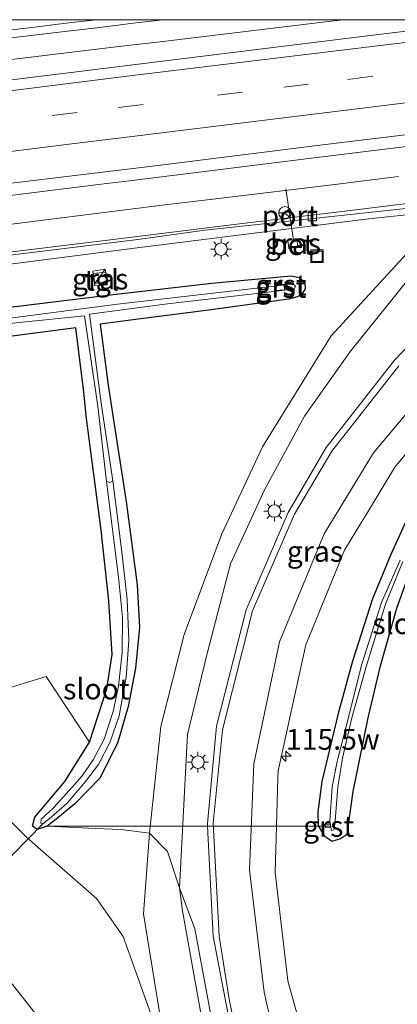
# Model space of a CAD drawing. Units: metres. Extents: x 220000 to 227931, y 518750 to 525002.
# Drawn here: x 227074 to 227119, y 524882 to 525000 of the extents above; entities that cross this region are included whole.
import ezdxf
from ezdxf.enums import TextEntityAlignment as Align

# ---------------------------------------------------------------- set-up
doc = ezdxf.new("R2010")
doc.units = ezdxf.units.M
doc.linetypes.add('VW-3-9_STREEP', pattern=[12, 3, -9])
doc.layers.get('0').update_dxf_attribs({"lineweight": 25})
for name, color, linetype, lineweight in [('B-ME-AM-KILOMETR-S-B1', 7, 'Continuous', 18), ('B-ME-BV-GELEIDECONSTRUCTIE-GELEIDERAIL-L-B1', 213, 'BV-GELEIDERAIL', 18), ('B-ME-GR-BOMENSTRUIKEN-GV-B6', 93, 'Continuous', 18), ('B-ME-GR-BOOM-GV-B6', 93, 'Continuous', 18), ('B-ME-GW-KRUINLIJN-L-B1', 93, 'Continuous', 18), ('B-ME-GW-TEENLIJN-L-B1', 93, 'Continuous', 18), ('B-ME-IE-GRASLAND-GV-B6', 93, 'Continuous', 18), ('B-ME-IE-INRICHTINGSELEMENT-S-B1', 253, 'Continuous', 18), ('B-ME-IE-MEUBILAIR_WEGMEUBILAIR-LICHTMAST-S-B1', 8, 'Continuous', 18), ('B-ME-OG-WATER-GV-B6', 153, 'Continuous', 18), ('B-ME-VH-VERH_SOORT-BETON-OVERIG-GV-B6', 8, 'IE-TERREINAFSCHEIDING-NATUURLIJK-HOUTWAL', 18), ('B-ME-VH-VERH_SOORT-BITUMEN-GV-B6', 8, 'IE-TERREINAFSCHEIDING-NATUURLIJK-HOUTWAL', 18), ('B-ME-VH-VERH_SOORT-GV-B6', 8, 'Continuous', 18), ('B-ME-VH-VERH_SOORT-TEGELS-GV-B6', 8, 'Continuous', 18), ('B-ME-VV-KOLK-S-B1', 8, 'Continuous', 18), ('B-ME-VW-MARKERING-39STREEP-015-L-B1', 255, 'VW-3-9_STREEP', 18), ('B-ME-VW-MARKERING-STREEP-015-L-B1', 7, 'Continuous', 18), ('B-ME-VW-MEUBILAIR_WEGMEUBILAIR-PORTAAL-L-B1', 8, 'Continuous', 18), ('B-ME-VW-MEUBILAIR_WEGMEUBILAIR-RONA-S-B1', 8, 'Continuous', 18)]:
    doc.layers.add(name, color=color, linetype=linetype, lineweight=lineweight)
doc.layers.add('B-ME-GW-INSTEEKWATERGANG-L-B1', color=10, linetype='Continuous')
doc.layers.add('B-ME-KW-DUIKER-L-B1', color=10, linetype='Continuous')
doc.styles.add('NLCS-ISO', font='NLCS-ISO.TTF')
doc.linetypes.add('BV-GELEIDERAIL', pattern='A,10,-3,[108,NLCS.SHX,S=1,R=0,X=0,Y=0],-3', length=16)
doc.linetypes.add('IE-TERREINAFSCHEIDING-NATUURLIJK-HOUTWAL', pattern='A,7,-1.5,[67,NLCS.SHX,S=0.75,R=45,X=0,Y=0],-1.5,7,-1.5,[70,NLCS.SHX,S=0.75,R=0,X=0,Y=0],-1.5', length=20)

# ---------------------------------------------------------------- blocks, each defined once
blk = doc.blocks.new('hecto')
for p, q in [((0, 0.625), (-0.625, 0)), ((0, -0.625), (0, 0.625)), ((-0.625, 0), (0.625, 0)), ((0.625, 0), (0, -0.625))]:
    blk.add_line(p, q)
blk = doc.blocks.new('kast')
blk.add_line((-0.75, -0.75), (0.75, 0.75))
blk.add_lwpolyline([(-0.75, 0.75), (0.75, 0.75), (0.75, -0.75), (-0.75, -0.75)], close=True)
blk = doc.blocks.new('lantaarnpaal')
for p, q in [((0, 0.75), (0, 1.25)), ((-0.75, 0), (-1.25, 0)), ((-0.88, 0.88), (-0.53, 0.53)), ((0.53, 0.53), (0.88, 0.88)), ((0.75, 0), (1.25, 0)), ((-0.53, -0.53), (-0.88, -0.88)), ((0, -0.75), (0, -1.25)), ((0.53, -0.53), (0.88, -0.88))]:
    blk.add_line(p, q)
blk.add_circle((0, 0), 0.75)
blk = doc.blocks.new('kolk')
blk.add_lwpolyline([(-0.5, -0.5), (0.5, -0.5), (0.5, 0.5), (-0.5, 0.5)], close=True)
blk = doc.blocks.new('put')
for p, q in [((0.75, 0.75), (-0.75, 0.75)), ((-0.75, 0.75), (-0.75, -0.75)), ((0.75, -0.75), (0.75, 0.75)), ((-0.75, -0.75), (0.75, -0.75))]:
    blk.add_line(p, q)
blk.add_lwpolyline([(-0.625, 0.625), (0.625, 0.625), (0.625, -0.625), (-0.625, -0.625)], close=True)
blk = doc.blocks.new('wegwijzer')
for q in [(-0.53, -0.53), (0, 0.75), (0.53, -0.53)]:
    blk.add_line((0, 0), q)
blk.add_circle((0, 0), 0.75)

msp = doc.modelspace()

# ---------------------------------------------------------------- linework, layer by layer
at = {"layer": 'B-ME-BV-GELEIDECONSTRUCTIE-GELEIDERAIL-L-B1'}
msp.add_line((227116.033, 524976.079, 12.216), (227129.016, 524977.475, 11.567), dxfattribs=at)
for points in [[(227112.9797, 525000, 12.6376), (227110.8783, 524999.7494, 12.6347), (227105.9147, 524999.1501, 12.6504), (227100.952, 524998.5392, 12.636), (227095.9879, 524997.9401, 12.627), (227091.0224, 524997.3529, 12.632), (227086.0557, 524996.7792, 12.619), (227081.0903, 524996.1912, 12.6418), (227076.1277, 524995.5794, 12.6621), (227071.1631, 524994.984, 12.6579)], [(226925.319, 524962.014, 12.651), (226941.143, 524964.031, 12.631), (226978.222, 524968.652, 12.615), (226999.374, 524971.299, 12.622), (227017.902, 524973.56, 12.622), (227029.812, 524975.071, 12.624), (227051.046, 524977.616, 12.58), (227070.823, 524980.086, 12.565), (227090.73, 524982.507, 12.538), (227110.517, 524984.972, 12.55), (227130.383, 524987.372, 12.535), (227146.268, 524989.331, 12.515), (227167.428, 524991.795, 12.515), (227172.762, 524992.498, 12.516)], [(227031.842, 524964.795, 11.54), (227043.371, 524966.574, 11.944), (227055.179, 524968.46, 12.344), (227071.088, 524970.417, 12.32), (227088.263, 524972.604, 12.286), (227106.8, 524974.933, 12.257), (227116.033, 524976.079, 12.216)]]:
    msp.add_polyline3d(points, dxfattribs=at)
at = {"layer": 'B-ME-GR-BOMENSTRUIKEN-GV-B6'}
for points in [[(227091.849, 524875.141, 12.379), (227089.017, 524892.606, 12.042), (227089.747, 524902.293, 11.555), (227091.915, 524900.091, 11.864), (227093.326, 524895.758, 12.152), (227093.701, 524892.988, 12.197), (227096.832, 524875.549, 12.445), (227102.433, 524860.311, 12.577), (227110.344, 524846.745, 12.734), (227121.053, 524832.128, 12.899)], [(227121.053, 524832.128, 12.899), (227110.344, 524846.745, 12.734), (227102.433, 524860.311, 12.577), (227096.832, 524875.549, 12.445), (227093.701, 524892.988, 12.197), (227093.326, 524895.758, 12.152), (227095.176, 524890.827, 12.448), (227097.272, 524879.63, 12.482), (227101.315, 524867.609, 12.667), (227107.713, 524853.333, 12.744), (227113.373, 524844.262, 12.856), (227119.326, 524836.728, 12.916), (227120.602, 524833.501, 12.946), (227121.053, 524832.128, 12.899)]]:
    msp.add_polyline3d(points, dxfattribs=at)
at = {"layer": 'B-ME-GR-BOOM-GV-B6'}
for points in [[(227071.566, 524919.343, 11.559), (227077.323, 524921.123, 11.529), (227082.545, 524913.252, 11.477), (227079.566, 524908.509, 11.464), (227075.983, 524904.245, 11.327), (227075.682, 524903.164, 11.349), (227076.249, 524902.732, 11.349), (227076.2642, 524902.7371, 11.3485), (227077.464, 524903.139, 11.306)], [(227077.464, 524903.139, 11.306), (227083.2626, 524902.8795, 11.5049), (227086.356, 524902.741, 11.611), (227089.747, 524902.293, 11.555), (227089.017, 524892.606, 12.042), (227091.849, 524875.141, 12.379), (227086.592, 524889.9145, 11.863), (227083.3731, 524894.4618, 11.763), (227076.0592, 524900.887, 11.7346), (227074.88, 524901.923, 11.73), (227067.0218, 524909.7812, 11.782)]]:
    msp.add_polyline3d(points, dxfattribs=at)
at = {"layer": 'B-ME-GW-INSTEEKWATERGANG-L-B1'}
msp.add_line((227077.464, 524903.139, 11.306), (227076.2642, 524902.7371, 11.3485), dxfattribs=at)
for points in [[(227068.685, 524964.969, 11.284), (227085.365, 524966.988, 11.259), (227097.225, 524968.371, 11.2), (227106.754, 524969.254, 11.22), (227107.748, 524969.058, 11.241), (227108.368, 524968.45, 11.245), (227108.411, 524967.686, 11.259), (227108.024, 524967.021, 11.203), (227107.456, 524966.72, 11.206), (227106.433, 524966.429, 11.156), (227104.7151, 524966.1927, 11.1588), (227096.533, 524965.067, 11.172), (227088.362, 524964.054, 11.261), (227083.821, 524963.421, 11.204), (227084.783, 524956.102, 11.162), (227085.381, 524952.203, 11.154), (227086.941, 524942.141, 11.263), (227088.273, 524932.142, 11.258), (227088.531, 524926.997, 11.233), (227088.044, 524922.128, 11.22), (227087.168, 524917.506, 11.224), (227085.929, 524913.246, 11.258), (227083.798, 524908.969, 11.28), (227080.783, 524905.835, 11.284), (227078.4855, 524903.9688, 11.2992), (227077.464, 524903.139, 11.306)], [(227082.545, 524913.252, 11.477), (227084.617, 524919.654, 11.46), (227085.252, 524923.782, 11.443), (227084.858, 524930.219, 11.456), (227083.956, 524938.706, 11.469), (227082.194, 524952.126, 11.254), (227081.852, 524955.258, 11.232), (227080.897, 524963.008, 11.233), (227067.069, 524961.177, 11.378)], [(227120.752, 524940.249, 11.2), (227118.71, 524935.769, 11.164), (227116.507, 524930.46, 11.191), (227114.118, 524922.965, 11.28), (227112.408, 524916.663, 11.322), (227110.439, 524908.53, 11.402), (227109.957, 524904.873, 11.394), (227110.003, 524903.196, 11.43), (227110.0388, 524903.1358, 11.4302), (227110.716, 524901.995, 11.434), (227111.677, 524901.343, 11.387), (227112.684, 524901.685, 11.483), (227113.1407, 524901.9758, 11.5193), (227113.452, 524902.174, 11.544), (227114.186, 524907.306, 11.716), (227115.994, 524916.15, 11.689), (227117.455, 524922.403, 11.514), (227119.42, 524929.336, 11.328), (227121.225, 524934.345, 11.162)], [(227076.2642, 524902.7371, 11.3485), (227076.249, 524902.732, 11.349), (227075.682, 524903.164, 11.349), (227075.983, 524904.245, 11.327), (227079.566, 524908.509, 11.464), (227082.545, 524913.252, 11.477)]]:
    msp.add_polyline3d(points, dxfattribs=at)
at = {"layer": 'B-ME-GW-KRUINLIJN-L-B1'}
msp.add_polyline3d([(227239.95, 524812.22, 14.947), (227223.078, 524805.64, 14.695), (227207.642, 524803.047, 14.592), (227195.335, 524801.696, 14.228), (227182.121, 524802.458, 13.916), (227171.662, 524804.326, 13.809), (227162.906, 524807.224, 13.744), (227153.476, 524810.651, 13.608), (227152.102, 524811.26, 13.598), (227140.962, 524816.2, 13.513), (227121.053, 524832.128, 12.899), (227110.344, 524846.745, 12.734), (227102.433, 524860.311, 12.577), (227096.832, 524875.549, 12.445), (227093.701, 524892.988, 12.197), (227093.326, 524895.758, 12.152), (227094.29, 524914.145, 12.199), (227096.647, 524923.895, 12.13), (227099.461, 524934.667, 12.049), (227103.533, 524943.553, 11.997), (227108.365, 524952.387, 11.971), (227113.768, 524960.045, 11.873), (227121.273, 524969.389, 11.791), (227129.465, 524976.536, 11.718)], dxfattribs=at)
at = {"layer": 'B-ME-GW-TEENLIJN-L-B1'}
msp.add_polyline3d([(227126.593, 524818.182, 12.251), (227118.959, 524830.122, 12.799), (227108.8, 524846.032, 12.68), (227099.981, 524859.18, 12.497), (227091.849, 524875.141, 12.379), (227089.017, 524892.606, 12.042), (227089.747, 524902.293, 11.555), (227091.102, 524915.134, 11.413), (227093.902, 524926.161, 11.396), (227098.428, 524938.242, 11.336), (227103.32, 524948.724, 11.16), (227111.537, 524962.039, 11.267), (227121.069, 524972.385, 11.555)], dxfattribs=at)
at = {"layer": 'B-ME-IE-GRASLAND-GV-B6'}
for points in [[(227131.788, 525000, 12.159), (227116.227, 524998.096, 12.183), (227067.319, 524992.064, 12.183), (227017.734, 524986.043, 12.247), (226970.944, 524980.292, 12.17)], [(226974.387, 524986.177, 12.149), (226995.85, 524988.665, 12.145), (227006.401, 524989.947, 12.144), (227018.054, 524991.267, 12.144), (227032.751, 524993.039, 12.15), (227036.934, 524993.546, 12.145), (227042.923, 524994.236, 12.148), (227050.876, 524995.151, 12.136), (227063.136, 524996.625, 12.127), (227071.798, 524997.668, 12.132), (227072.824, 524997.789, 12.124), (227079.879, 524998.621, 12.122), (227083.08, 524998.998, 12.114), (227088.14, 524999.61, 12.118), (227091.371, 525000, 12.1127), (227131.788, 525000, 12.159)], [(226983.669, 524960.524, 11.601), (226989.2803, 524961.2719, 11.623), (226989.9257, 524957.1554, 11.561), (226990.611, 524952.562, 11.498), (226992.522, 524952.876, 11.491), (226992.307, 524954.108, 11.491), (226991.405, 524953.966, 11.479), (226990.9099, 524957.4382, 11.5578), (226990.3118, 524961.4094, 11.615), (227002.434, 524963.025, 11.661), (227016.46, 524964.765, 11.679), (227032.611, 524966.741, 11.669), (227048.847, 524968.749, 11.625), (227067.105, 524971.002, 11.583), (227088.319, 524973.598, 11.497), (227096.378, 524974.705, 11.477), (227124.98, 524977.815, 11.435)], [(227129.465, 524976.536, 11.718), (227121.273, 524969.389, 11.791), (227113.768, 524960.045, 11.873), (227108.365, 524952.387, 11.971), (227103.533, 524943.553, 11.997), (227099.461, 524934.667, 12.049), (227096.647, 524923.895, 12.13), (227094.29, 524914.145, 12.199), (227093.326, 524895.758, 12.152), (227091.915, 524900.091, 11.864), (227089.747, 524902.293, 11.555), (227091.102, 524915.134, 11.413), (227093.902, 524926.161, 11.396), (227098.428, 524938.242, 11.336), (227103.32, 524948.724, 11.16), (227111.537, 524962.039, 11.267), (227121.069, 524972.385, 11.555), (227126.029, 524975.687, 11.757), (227129.465, 524976.536, 11.718)], [(227106.455, 524972.517, 11.746), (227107.566, 524972.693, 11.68), (227107.444, 524973.717, 11.652), (227106.36, 524973.538, 11.584), (227106.455, 524972.517, 11.746)], [(227121.069, 524972.385, 11.555), (227111.537, 524962.039, 11.267), (227103.32, 524948.724, 11.16), (227098.428, 524938.242, 11.336), (227093.902, 524926.161, 11.396), (227091.102, 524915.134, 11.413), (227089.747, 524902.293, 11.555), (227086.356, 524902.741, 11.611), (227083.2626, 524902.8795, 11.5049), (227077.464, 524903.139, 11.306), (227078.4855, 524903.9688, 11.2992), (227080.783, 524905.835, 11.284), (227083.798, 524908.969, 11.28), (227085.929, 524913.246, 11.258), (227087.168, 524917.506, 11.224), (227088.044, 524922.128, 11.22), (227088.531, 524926.997, 11.233), (227088.273, 524932.142, 11.258), (227086.941, 524942.141, 11.263), (227085.381, 524952.203, 11.154), (227084.783, 524956.102, 11.162), (227083.821, 524963.421, 11.204), (227088.362, 524964.054, 11.261), (227096.533, 524965.067, 11.172), (227104.7151, 524966.1927, 11.1588), (227106.433, 524966.429, 11.156), (227107.456, 524966.72, 11.206), (227108.024, 524967.021, 11.203), (227108.411, 524967.686, 11.259), (227108.368, 524968.45, 11.245), (227107.748, 524969.058, 11.241), (227106.754, 524969.254, 11.22), (227097.225, 524968.371, 11.2), (227085.365, 524966.988, 11.259), (227068.685, 524964.969, 11.284)], [(227068.685, 524964.969, 11.284), (227085.365, 524966.988, 11.259), (227097.225, 524968.371, 11.2), (227106.754, 524969.254, 11.22), (227107.748, 524969.058, 11.241), (227108.368, 524968.45, 11.245), (227108.411, 524967.686, 11.259), (227108.024, 524967.021, 11.203), (227107.456, 524966.72, 11.206), (227106.433, 524966.429, 11.156), (227104.7151, 524966.1927, 11.1588), (227096.533, 524965.067, 11.172), (227088.362, 524964.054, 11.261), (227083.821, 524963.421, 11.204), (227084.783, 524956.102, 11.162), (227085.381, 524952.203, 11.154), (227086.941, 524942.141, 11.263), (227088.273, 524932.142, 11.258), (227088.531, 524926.997, 11.233), (227088.044, 524922.128, 11.22), (227087.168, 524917.506, 11.224), (227085.929, 524913.246, 11.258), (227083.798, 524908.969, 11.28), (227080.783, 524905.835, 11.284), (227078.4855, 524903.9688, 11.2992), (227077.464, 524903.139, 11.306), (227076.2642, 524902.7371, 11.3485)], [(227084.663, 524968.174, 11.319), (227084.478, 524969.682, 11.358), (227082.973, 524969.522, 11.37), (227083.178, 524968.025, 11.345), (227084.663, 524968.174, 11.319)], [(227120.602, 524833.501, 12.946), (227119.326, 524836.728, 12.916), (227113.373, 524844.262, 12.856), (227107.713, 524853.333, 12.744), (227101.315, 524867.609, 12.667), (227097.272, 524879.63, 12.482), (227095.176, 524890.827, 12.448), (227093.326, 524895.758, 12.152), (227094.29, 524914.145, 12.199), (227096.647, 524923.895, 12.13), (227099.461, 524934.667, 12.049), (227103.533, 524943.553, 11.997), (227108.365, 524952.387, 11.971), (227113.768, 524960.045, 11.873), (227121.273, 524969.389, 11.791)], [(227105.9228, 524968.145, 10.4135), (227105.92, 524968.191, 10.413), (227105.725, 524968.1856, 10.4125), (227104.77, 524968.159, 10.41), (227104.791, 524968.011, 10.4162), (227101.554, 524967.628, 10.424), (227085.901, 524965.819, 10.397), (227064.032, 524962.997, 10.427)], [(227070.922, 524963.324, 10.384), (227081.95, 524964.435, 10.375), (227083.539, 524953.577, 10.144), (227084.576, 524944.549, 10.13), (227086.023, 524933.042, 10.484), (227086.513, 524928.245, 10.504), (227086.47, 524923.988, 10.504), (227086.035, 524919.951, 10.504), (227085.378, 524916.933, 10.57), (227084.296, 524913.604, 10.572), (227082.984, 524911.109, 10.572), (227081.662, 524909.195, 10.572), (227080.44, 524907.835, 10.588), (227078.178, 524905.303, 10.588), (227076.734, 524903.985, 10.588), (227076.699, 524903.527, 10.588), (227076.973, 524903.458, 10.588), (227077.645, 524903.992, 10.588), (227079.863, 524905.895, 10.588), (227082.045, 524908.497, 10.41), (227083.623, 524910.547, 10.41), (227084.998, 524913.28, 10.41), (227086.1, 524916.403, 10.374), (227086.928, 524920.995, 10.374), (227087.27, 524925.438, 10.376), (227087.063, 524930.381, 10.27), (227086.415, 524936.083, 10.26), (227085.337, 524944.617, 10.13), (227083.972, 524953.652, 10.184), (227082.526, 524964.656, 10.385), (227091.898, 524965.886, 10.314), (227105.3549, 524967.4553, 10.4184), (227107.102, 524967.659, 10.432), (227107.274, 524967.952, 10.424), (227107.091, 524968.143, 10.407), (227106.574, 524968.222, 10.412), (227105.9228, 524968.145, 10.4135)], [(227076.2642, 524902.7371, 11.3485), (227076.249, 524902.732, 11.349), (227075.682, 524903.164, 11.349), (227075.983, 524904.245, 11.327), (227079.566, 524908.509, 11.464), (227082.545, 524913.252, 11.477), (227084.617, 524919.654, 11.46), (227085.252, 524923.782, 11.443), (227084.858, 524930.219, 11.456), (227083.956, 524938.706, 11.469), (227082.194, 524952.126, 11.254), (227081.852, 524955.258, 11.232), (227080.897, 524963.008, 11.233), (227067.069, 524961.177, 11.378)], [(227067.069, 524961.177, 11.378), (227080.897, 524963.008, 11.233), (227081.852, 524955.258, 11.232), (227082.194, 524952.126, 11.254), (227083.956, 524938.706, 11.469), (227084.858, 524930.219, 11.456), (227085.252, 524923.782, 11.443), (227084.617, 524919.654, 11.46), (227082.545, 524913.252, 11.477), (227077.323, 524921.123, 11.529), (227071.566, 524919.343, 11.559)], [(227120.988, 524961.041, 11.684), (227119.142, 524959.113, 11.708), (227110.943, 524948.611, 11.832), (227106.392, 524940.801, 11.899), (227101.352, 524929.127, 12), (227097.788, 524915.152, 12.107), (227096.7, 524903.453, 12.198), (227096.7157, 524903.1339, 12.2008), (227097.366, 524889.941, 12.315), (227099.974, 524876.348, 12.445), (227103.623, 524865.686, 12.575), (227105.3364, 524862.2016, 12.6233), (227105.9203, 524861.014, 12.6397), (227109.268, 524854.206, 12.734), (227113.039, 524848.042, 12.816), (227115.927, 524843.997, 12.864), (227120.804, 524837.676, 12.951)], [(227120.363, 524851.888, 12.432), (227114.511, 524861.59, 12.274), (227112.7471, 524865.5756, 12.2242), (227112.1633, 524866.8948, 12.2078), (227109.691, 524872.481, 12.138), (227106.35, 524884.564, 11.99), (227104.818, 524897.587, 11.858), (227104.9786, 524903.1351, 11.8072), (227105.1465, 524908.9324, 11.7541), (227105.172, 524909.814, 11.746), (227106.7496, 524916.9364, 11.6979), (227108.518, 524924.92, 11.644), (227113.16, 524936.302, 11.537), (227115.2023, 524939.6765, 11.496), (227115.7726, 524940.6189, 11.4845), (227119.186, 524946.259, 11.416), (227126.7, 524955.362, 11.321)], [(227122.477, 524794.057, 12.685), (227117.358, 524807.224, 12.684), (227112.114, 524819.345, 12.643), (227105.957, 524831.818, 12.657), (227100.216, 524842.763, 12.603), (227094.69, 524852.311, 12.495), (227094.1666, 524853.1604, 12.4963), (227093.5769, 524854.1173, 12.4977), (227088.221, 524862.808, 12.511), (227080.789, 524874.005, 12.415), (227076.565, 524879.976, 12.443), (227070.838, 524887.174, 12.378), (227066.8722, 524891.5129, 12.3441), (227061.708, 524897.163, 12.3), (227052.772, 524905.71, 12.268), (227042.582, 524914.067, 12.193), (227031.08, 524922.356, 12.048), (227019.045, 524929.821, 12.003), (227006.864, 524936.108, 11.918), (226999.3632, 524939.2533, 11.8804), (226994.294, 524941.379, 11.855), (226981.464, 524945.746, 11.811)], [(227121.225, 524934.345, 11.162), (227119.42, 524929.336, 11.328), (227117.455, 524922.403, 11.514), (227115.994, 524916.15, 11.689), (227114.186, 524907.306, 11.716), (227113.452, 524902.174, 11.544), (227113.1407, 524901.9758, 11.5193), (227112.684, 524901.685, 11.483), (227111.677, 524901.343, 11.387), (227110.716, 524901.995, 11.434), (227110.0388, 524903.1358, 11.4302), (227110.003, 524903.196, 11.43), (227109.957, 524904.873, 11.394), (227110.439, 524908.53, 11.402), (227112.408, 524916.663, 11.322), (227114.118, 524922.965, 11.28), (227116.507, 524930.46, 11.191), (227118.71, 524935.769, 11.164), (227120.752, 524940.249, 11.2)], [(227120.752, 524940.249, 11.2), (227118.71, 524935.769, 11.164), (227116.507, 524930.46, 11.191), (227114.118, 524922.965, 11.28), (227112.408, 524916.663, 11.322), (227110.439, 524908.53, 11.402), (227109.957, 524904.873, 11.394), (227110.003, 524903.196, 11.43)], [(227119.844, 524935.108, 10.456), (227117.577, 524930.006, 10.484), (227115.181, 524922.492, 10.457), (227113.647, 524916.19, 10.493), (227112.376, 524911.387, 10.449), (227112.2779, 524910.905, 10.4607), (227111.663, 524907.884, 10.534), (227111.402, 524903.709, 10.394), (227111.4535, 524903.3871, 10.419), (227110.8466, 524903.3904, 10.593), (227110.8665, 524902.9802, 10.587), (227111.5249, 524902.9409, 10.4537)], [(227111.5249, 524902.9409, 10.4537), (227111.575, 524902.628, 10.478), (227111.882, 524902.694, 10.63), (227111.901, 524902.844, 10.6032), (227112.018, 524903.768, 10.438), (227112.337, 524907.873, 10.509), (227112.8586, 524911.0656, 10.4505), (227112.899, 524911.313, 10.446), (227114.043, 524916.153, 10.501), (227115.771, 524922.425, 10.479), (227118.09, 524929.797, 10.483), (227120.144, 524934.95, 10.457)], [(227110.003, 524903.196, 11.43), (227110.0388, 524903.1358, 11.4302), (227110.716, 524901.995, 11.434), (227111.677, 524901.343, 11.387), (227112.684, 524901.685, 11.483), (227113.1407, 524901.9758, 11.5193), (227113.452, 524902.174, 11.544), (227114.186, 524907.306, 11.716), (227115.994, 524916.15, 11.689), (227117.455, 524922.403, 11.514), (227119.42, 524929.336, 11.328), (227121.225, 524934.345, 11.162)], [(227067.0218, 524909.7812, 11.782), (227074.88, 524901.923, 11.73), (227076.0592, 524900.887, 11.7346), (227083.3731, 524894.4618, 11.763), (227086.592, 524889.9145, 11.863), (227091.849, 524875.141, 12.379)]]:
    msp.add_polyline3d(points, dxfattribs=at)
at = {"layer": 'B-ME-KW-DUIKER-L-B1'}
for p, q in [((227076.973, 524903.458, 10.588), (227056.188, 524882.319, 11.142)), ((227111.4949, 524903.1284, 10.4205), (227077.297, 524903.131, 10.3))]:
    msp.add_line(p, q, dxfattribs=at)
at = {"layer": 'B-ME-OG-WATER-GV-B6'}
for points in [[(227064.032, 524962.997, 10.427), (227085.901, 524965.819, 10.397), (227101.554, 524967.628, 10.424), (227104.791, 524968.011, 10.4162), (227104.869, 524967.461, 10.41), (227105.3837, 524967.5121, 10.4071), (227105.957, 524967.569, 10.404), (227105.9228, 524968.145, 10.4135), (227106.574, 524968.222, 10.412), (227107.091, 524968.143, 10.407), (227107.274, 524967.952, 10.424), (227107.102, 524967.659, 10.432), (227105.3549, 524967.4553, 10.4184), (227091.898, 524965.886, 10.314), (227082.526, 524964.656, 10.385), (227083.972, 524953.652, 10.184), (227085.337, 524944.617, 10.13)], [(227085.337, 524944.617, 10.13), (227084.969, 524944.418, 10.13), (227084.576, 524944.549, 10.13), (227083.539, 524953.577, 10.144), (227081.95, 524964.435, 10.375), (227070.922, 524963.324, 10.384)], [(227085.337, 524944.617, 10.13), (227086.415, 524936.083, 10.26), (227087.063, 524930.381, 10.27), (227087.27, 524925.438, 10.376), (227086.928, 524920.995, 10.374), (227086.1, 524916.403, 10.374), (227084.998, 524913.28, 10.41), (227083.623, 524910.547, 10.41), (227082.045, 524908.497, 10.41), (227079.863, 524905.895, 10.588), (227077.645, 524903.992, 10.588), (227076.973, 524903.458, 10.588), (227076.699, 524903.527, 10.588), (227076.734, 524903.985, 10.588), (227078.178, 524905.303, 10.588), (227080.44, 524907.835, 10.588), (227081.662, 524909.195, 10.572), (227082.984, 524911.109, 10.572), (227084.296, 524913.604, 10.572), (227085.378, 524916.933, 10.57), (227086.035, 524919.951, 10.504), (227086.47, 524923.988, 10.504), (227086.513, 524928.245, 10.504), (227086.023, 524933.042, 10.484), (227084.576, 524944.549, 10.13), (227084.969, 524944.418, 10.13), (227085.337, 524944.617, 10.13)], [(227111.5249, 524902.9409, 10.4537), (227111.4535, 524903.3871, 10.419), (227111.402, 524903.709, 10.394), (227111.663, 524907.884, 10.534), (227112.2779, 524910.905, 10.4607), (227112.376, 524911.387, 10.449), (227113.647, 524916.19, 10.493), (227115.181, 524922.492, 10.457), (227117.577, 524930.006, 10.484), (227119.844, 524935.108, 10.456)], [(227120.144, 524934.95, 10.457), (227118.09, 524929.797, 10.483), (227115.771, 524922.425, 10.479), (227114.043, 524916.153, 10.501), (227112.899, 524911.313, 10.446), (227112.8586, 524911.0656, 10.4505), (227112.337, 524907.873, 10.509), (227112.018, 524903.768, 10.438), (227111.901, 524902.844, 10.6032), (227111.882, 524902.694, 10.63), (227111.575, 524902.628, 10.478), (227111.5249, 524902.9409, 10.4537)]]:
    msp.add_polyline3d(points, dxfattribs=at)
at = {"layer": 'B-ME-VH-VERH_SOORT-BETON-OVERIG-GV-B6'}
msp.add_polyline3d([(227106.455, 524972.517, 11.746), (227106.36, 524973.538, 11.584), (227107.444, 524973.717, 11.652), (227107.566, 524972.693, 11.68), (227106.455, 524972.517, 11.746)], dxfattribs=at)
at = {"layer": 'B-ME-VH-VERH_SOORT-BITUMEN-GV-B6'}
for points in [[(226970.944, 524980.292, 12.17), (227017.734, 524986.043, 12.247), (227067.319, 524992.064, 12.183), (227116.227, 524998.096, 12.183), (227131.788, 525000, 12.159)], [(226994.2328, 525000, 11.8765), (227091.371, 525000, 12.1127), (227088.14, 524999.61, 12.118), (227083.08, 524998.998, 12.114), (227079.879, 524998.621, 12.122), (227072.824, 524997.789, 12.124), (227071.798, 524997.668, 12.132), (227063.136, 524996.625, 12.127), (227050.876, 524995.151, 12.136), (227042.923, 524994.236, 12.148), (227036.934, 524993.546, 12.145), (227032.751, 524993.039, 12.15), (227018.054, 524991.267, 12.144), (227006.401, 524989.947, 12.144), (226995.85, 524988.665, 12.145), (226974.387, 524986.177, 12.149)], [(226990.3118, 524961.4094, 11.615), (226989.2803, 524961.2719, 11.623), (226983.669, 524960.524, 11.601), (226963.99, 524958.047, 11.667), (226945.357, 524955.683, 11.664), (226935.011, 524954.403, 11.679), (226934.33, 524954.028, 11.675), (226934.272, 524953.3238, 11.7111), (226933.9056, 524953.3417, 11.6971), (226933.979, 524954.19, 11.711), (226934.974, 524954.828, 11.732), (226939.973, 524955.543, 11.735), (226954.199, 524957.253, 11.719), (226968.773, 524959.103, 11.705), (226987.225, 524961.419, 11.657), (227000.47, 524963.133, 11.698), (227019.689, 524965.469, 11.718), (227036.372, 524967.595, 11.708), (227052.366, 524969.535, 11.662), (227067.919, 524971.497, 11.651), (227085.055, 524973.553, 11.625), (227100.24, 524975.432, 11.598), (227114.821, 524977.222, 11.599), (227127.795, 524978.799, 11.601)], [(227127.795, 524978.799, 11.601), (227114.821, 524977.222, 11.599), (227100.24, 524975.432, 11.598), (227085.055, 524973.553, 11.625), (227067.919, 524971.497, 11.651), (227052.366, 524969.535, 11.662), (227036.372, 524967.595, 11.708), (227019.689, 524965.469, 11.718), (227000.47, 524963.133, 11.698), (226987.225, 524961.419, 11.657), (226968.773, 524959.103, 11.705)], [(227124.98, 524977.815, 11.435), (227096.378, 524974.705, 11.477), (227088.319, 524973.598, 11.497), (227067.105, 524971.002, 11.583), (227048.847, 524968.749, 11.625), (227032.611, 524966.741, 11.669), (227016.46, 524964.765, 11.679), (227002.434, 524963.025, 11.661), (226990.3118, 524961.4094, 11.615)], [(227120.804, 524837.676, 12.951), (227115.927, 524843.997, 12.864), (227113.039, 524848.042, 12.816), (227109.268, 524854.206, 12.734), (227105.9203, 524861.014, 12.6397), (227105.3364, 524862.2016, 12.6233), (227103.623, 524865.686, 12.575), (227099.974, 524876.348, 12.445), (227097.366, 524889.941, 12.315), (227096.7157, 524903.1339, 12.2008), (227096.7, 524903.453, 12.198), (227097.788, 524915.152, 12.107), (227101.352, 524929.127, 12), (227106.392, 524940.801, 11.899), (227110.943, 524948.611, 11.832), (227119.142, 524959.113, 11.708), (227120.988, 524961.041, 11.684)], [(227126.7, 524955.362, 11.321), (227119.186, 524946.259, 11.416), (227115.7726, 524940.6189, 11.4845), (227115.2023, 524939.6765, 11.496), (227113.16, 524936.302, 11.537), (227108.518, 524924.92, 11.644), (227106.7496, 524916.9364, 11.6979), (227105.172, 524909.814, 11.746), (227105.1465, 524908.9324, 11.7541), (227104.9786, 524903.1351, 11.8072), (227104.818, 524897.587, 11.858), (227106.35, 524884.564, 11.99), (227109.691, 524872.481, 12.138), (227112.1633, 524866.8948, 12.2078), (227112.7471, 524865.5756, 12.2242), (227114.511, 524861.59, 12.274), (227120.363, 524851.888, 12.432)], [(226981.464, 524945.746, 11.811), (226994.294, 524941.379, 11.855), (226999.3632, 524939.2533, 11.8804), (227006.864, 524936.108, 11.918), (227019.045, 524929.821, 12.003), (227031.08, 524922.356, 12.048), (227042.582, 524914.067, 12.193), (227052.772, 524905.71, 12.268), (227061.708, 524897.163, 12.3), (227066.8722, 524891.5129, 12.3441), (227070.838, 524887.174, 12.378), (227076.565, 524879.976, 12.443), (227080.789, 524874.005, 12.415), (227088.221, 524862.808, 12.511), (227093.5769, 524854.1173, 12.4977), (227094.1666, 524853.1604, 12.4963), (227094.69, 524852.311, 12.495), (227100.216, 524842.763, 12.603), (227105.957, 524831.818, 12.657), (227112.114, 524819.345, 12.643), (227117.358, 524807.224, 12.684), (227122.477, 524794.057, 12.685)]]:
    msp.add_polyline3d(points, dxfattribs=at)
at = {"layer": 'B-ME-VH-VERH_SOORT-GV-B6'}
for points in [[(227105.9228, 524968.145, 10.4135), (227105.6904, 524968.1175, 10.4141), (227104.791, 524968.011, 10.4162), (227104.77, 524968.159, 10.41), (227105.725, 524968.1856, 10.4125), (227105.92, 524968.191, 10.413), (227105.9228, 524968.145, 10.4135)], [(227105.9228, 524968.145, 10.4135), (227105.957, 524967.569, 10.404), (227105.3837, 524967.5121, 10.4071), (227104.869, 524967.461, 10.41), (227104.791, 524968.011, 10.4162), (227105.6904, 524968.1175, 10.4141), (227105.9228, 524968.145, 10.4135)], [(227111.5249, 524902.9409, 10.4537), (227110.8665, 524902.9802, 10.587), (227110.8466, 524903.3904, 10.593), (227111.4535, 524903.3871, 10.419), (227111.5249, 524902.9409, 10.4537)]]:
    msp.add_polyline3d(points, dxfattribs=at)
at = {"layer": 'B-ME-VH-VERH_SOORT-TEGELS-GV-B6'}
msp.add_polyline3d([(227084.663, 524968.174, 11.319), (227083.178, 524968.025, 11.345), (227082.973, 524969.522, 11.37), (227084.478, 524969.682, 11.358), (227084.663, 524968.174, 11.319)], dxfattribs=at)
at = {"layer": 'B-ME-VW-MARKERING-39STREEP-015-L-B1'}
msp.add_polyline3d([(226910.606, 524967.5643, 12.0717), (226928.3416, 524969.8023, 12.064), (226948.1865, 524972.2884, 12.0592), (226968.0314, 524974.7745, 12.0543), (226987.8763, 524977.2607, 12.0495), (227007.4656, 524979.7148, 12.0447), (227027.3125, 524982.1853, 12.0215), (227047.1593, 524984.6558, 11.9982), (227066.1486, 524987.0196, 11.976), (227085.9998, 524989.4554, 11.9779), (227105.8509, 524991.8913, 11.9798), (227113.5569, 524992.8369, 11.9806), (227133.4088, 524995.2665, 11.9657), (227153.2607, 524997.696, 11.9509), (227163.9914, 524999.0093, 11.9429), (227172.2434, 525000, 11.9385)], dxfattribs=at)
at = {"layer": 'B-ME-VW-MARKERING-STREEP-015-L-B1'}
for points in [[(226906.5757, 524958.1098, 11.9269), (226931.5518, 524961.3791, 11.9459), (226953.2378, 524964.0509, 11.8922), (226974.0288, 524966.643, 11.8966), (226995.8621, 524969.365, 11.8929), (226999.2961, 524969.7931, 11.9027), (227020.9344, 524972.4908, 11.9), (227032.4704, 524973.9255, 11.9091), (227054.2718, 524976.6222, 11.8656), (227069.7831, 524978.4917, 11.8518), (227073.6609, 524978.9591, 11.828), (227083.9259, 524980.2374, 11.8383), (227087.3476, 524980.6635, 11.8182), (227109.1703, 524983.3655, 11.8273), (227132.0489, 524986.1837, 11.8189), (227153.608, 524988.8166, 11.797), (227157.1553, 524989.2421, 11.7911), (227160.7026, 524989.6676, 11.8115), (227182.17, 524992.2429, 11.8061), (227203.9258, 524994.8656, 11.7774), (227224.2274, 524997.3739, 11.77), (227246.3452, 525000, 11.7469)], [(227142.8202, 525000, 12.0115), (227124.0925, 524997.7187, 12.0195), (227104.2392, 524995.3003, 12.028), (227087.7101, 524993.2868, 12.035), (227067.8631, 524990.818, 12.0561), (227048.0161, 524988.3491, 12.0773), (227028.169, 524985.8803, 12.0984), (227022.3735, 524985.1594, 12.1045), (227002.5287, 524982.6726, 12.1036), (226982.6839, 524980.1858, 12.1028), (226962.8391, 524977.6991, 12.1019), (226958.2322, 524977.1218, 12.1017), (226938.3882, 524974.6285, 12.1172), (226927.6146, 524973.2749, 12.1257), (226912.2143, 524971.3371, 12.1296)], [(227083.3625, 525000, 12.0706), (227080.0406, 524999.6055, 12.0746), (227075.2739, 524999.0415, 12.0753), (227070.3087, 524998.454, 12.0792), (227065.3434, 524997.8665, 12.0779), (227060.5764, 524997.3025, 12.0777), (227055.611, 524996.715, 12.0804), (227050.8441, 524996.1504, 12.0811), (227045.8796, 524995.5549, 12.0945), (227041.1121, 524994.9835, 12.0928), (227036.1464, 524994.3986, 12.0933), (227031.1816, 524993.814, 12.0955), (227026.4142, 524993.2554, 12.0933), (227021.6468, 524992.6968, 12.0948), (227016.8757, 524992.1325, 12.1005), (227012.1089, 524991.5685, 12.1028), (227007.2869, 524991.0018, 12.105), (227002.3206, 524990.4229, 12.112), (226997.4203, 524989.831, 12.1156), (226992.5926, 524989.2609, 12.1156), (226987.8257, 524988.6987, 12.1147), (226982.8741, 524988.1148, 12.1133)], [(227126.3572, 524990.74, 11.9042), (227106.5071, 524988.2962, 11.8984), (227086.657, 524985.8524, 11.8927), (227080.081, 524985.0428, 11.8908), (227060.2331, 524982.5813, 11.9072), (227040.3851, 524980.1199, 11.9236), (227020.5371, 524977.6585, 11.94), (227011.5325, 524976.5418, 11.9474), (226991.6881, 524974.0518, 11.9429), (226971.8437, 524971.5619, 11.9384), (226953.2697, 524969.2313, 11.9342), (226933.4255, 524966.7397, 11.9414), (226913.5813, 524964.248, 11.9487), (226908.944, 524963.6658, 11.9504)], [(227119.6185, 524981.1686, 11.7307), (227115.805, 524980.6929, 11.7113), (227111.9916, 524980.2172, 11.7341), (227098.0156, 524978.5251, 11.7212), (227091.2407, 524977.7142, 11.7458), (227068.9929, 524974.9304, 11.7548), (227046.9369, 524972.2343, 11.7883), (227025.5293, 524969.5682, 11.82), (227018.5646, 524968.7008, 11.8422), (227015.0823, 524968.2671, 11.8252), (227011.6, 524967.8334, 11.8397), (226988.7818, 524964.9915, 11.7852), (226969.261, 524962.5639, 11.7971), (226965.5938, 524962.1108, 11.8226), (226958.2594, 524961.2045, 11.8093), (226954.5922, 524960.7513, 11.8264), (226950.925, 524960.2981, 11.8054), (226947.2578, 524959.845, 11.8283), (226943.5906, 524959.3918, 11.8207), (226931.9289, 524957.9073, 11.8571), (226905.0099, 524954.4352, 11.823)], [(227122.3775, 524837.1627, 12.9713), (227119.1055, 524840.9377, 12.9042), (227116.0325, 524844.8757, 12.8425), (227113.1829, 524848.9795, 12.784), (227110.5558, 524853.2335, 12.7281), (227108.1205, 524857.6177, 12.6624), (227105.9357, 524862.0982, 12.6071), (227103.9346, 524866.6795, 12.559), (227102.1955, 524871.3667, 12.4963), (227100.7251, 524876.1439, 12.4413), (227099.5704, 524881.0083, 12.4004), (227099.2986, 524882.3587, 12.3777), (227098.091, 524889.942, 12.289), (227097.391, 524903.491, 12.17), (227098.515, 524914.723, 12.077), (227102.1, 524929.004, 11.972), (227107.162, 524940.628, 11.867), (227111.614, 524948.202, 11.799), (227119.689, 524958.435, 11.684)], [(227119.5067, 524847.4345, 12.6481), (227116.7917, 524851.3443, 12.6032), (227114.2779, 524855.415, 12.5317), (227111.9469, 524859.6115, 12.4672), (227109.852, 524863.9075, 12.409), (227107.9647, 524868.3243, 12.3549), (227106.2818, 524872.7524, 12.2974), (227104.9236, 524877.2945, 12.241), (227103.7841, 524881.9322, 12.1921), (227103.5114, 524883.2036, 12.181), (227101.727, 524897.924, 12.025), (227102.252, 524910.643, 11.908), (227105.331, 524925.285, 11.797), (227110.69, 524938.274, 11.686), (227116.618, 524947.988, 11.571), (227124.761, 524957.661, 11.456)]]:
    msp.add_polyline3d(points, dxfattribs=at)
at = {"layer": 'B-ME-VW-MEUBILAIR_WEGMEUBILAIR-PORTAAL-L-B1'}
msp.add_line((227106.12, 524979.68, 17.24), (227107.0816, 524973.2499, 17.26), dxfattribs=at)

# ---------------------------------------------------------------- block references
at = {"layer": 'B-ME-AM-KILOMETR-S-B1', "rotation": 90}
msp.add_blockref('hecto', (227106.122, 524911.548, 11.658), dxfattribs=at)
at = {"layer": 'B-ME-IE-INRICHTINGSELEMENT-S-B1'}
for name, p, rotation in [('put', (227109.8512, 524971.5966, 11.3), 90), ('kast', (227083.786, 524969.177, 11.422), 9)]:
    msp.add_blockref(name, p, dxfattribs=dict(at, rotation=rotation))
at = {"layer": 'B-ME-IE-MEUBILAIR_WEGMEUBILAIR-LICHTMAST-S-B1', "rotation": 90}
for p in [(227098.327, 524972.438, 11.381), (227104.734, 524940.988, 11.868), (227095.554, 524910.835, 12.306)]:
    msp.add_blockref('lantaarnpaal', p, dxfattribs=at)
at = {"layer": 'B-ME-VV-KOLK-S-B1', "rotation": 90}
msp.add_blockref('kolk', (227109.273, 524976.351, 11.538), dxfattribs=at)
at = {"layer": 'B-ME-VW-MEUBILAIR_WEGMEUBILAIR-RONA-S-B1', "rotation": 90}
msp.add_blockref('wegwijzer', (227105.9983, 524976.8026, 17.4389), dxfattribs=at)

# ---------------------------------------------------------------- texts
at = {"layer": 'B-ME-AM-KILOMETR-S-B1', "ltscale": 0.2, "style": 'NLCS-ISO'}
msp.add_text('115.5w', height=2.5, dxfattribs=at).set_placement((227106.122, 524911.548, 11.658), align=Align.BOTTOM_LEFT)
at = {"layer": 'B-ME-IE-GRASLAND-GV-B6', "ltscale": 0.2, "style": 'NLCS-ISO'}
for p in [(227106.963, 524973.117), (227083.818, 524968.8535), (227109.606, 524936.147)]:
    msp.add_text('gras', height=2.5, dxfattribs=at).set_placement(p, align=Align.MIDDLE_CENTER)
at = {"layer": 'B-ME-OG-WATER-GV-B6', "ltscale": 0.2, "style": 'NLCS-ISO'}
for p in [(227120.4831, 524927.4675), (227083.3539, 524919.6254)]:
    msp.add_text('sloot', height=2.5, dxfattribs=at).set_placement(p, align=Align.MIDDLE_CENTER)
at = {"layer": 'B-ME-VH-VERH_SOORT-BETON-OVERIG-GV-B6', "ltscale": 0.2, "style": 'NLCS-ISO'}
msp.add_text('bet', height=2.5, dxfattribs=at).set_placement((227106.856, 524972.9964), align=Align.MIDDLE_CENTER)
at = {"layer": 'B-ME-VH-VERH_SOORT-GV-B6', "ltscale": 0.2, "style": 'NLCS-ISO'}
for p in [(227105.5346, 524968.1363), (227105.5052, 524967.8515), (227111.2433, 524903.1279)]:
    msp.add_text('grst', height=2.5, dxfattribs=at).set_placement(p, align=Align.MIDDLE_CENTER)
at = {"layer": 'B-ME-VH-VERH_SOORT-TEGELS-GV-B6', "ltscale": 0.2, "style": 'NLCS-ISO'}
msp.add_text('tgl', height=2.5, dxfattribs=at).set_placement((227083.991, 524968.7154), align=Align.MIDDLE_CENTER)
at = {"layer": 'B-ME-VW-MEUBILAIR_WEGMEUBILAIR-PORTAAL-L-B1', "ltscale": 0.2, "style": 'NLCS-ISO'}
msp.add_text('port', height=2.5, dxfattribs=at).set_placement((227106.6008, 524976.4649), align=Align.MIDDLE_CENTER)

doc.saveas('drawing.dxf')
